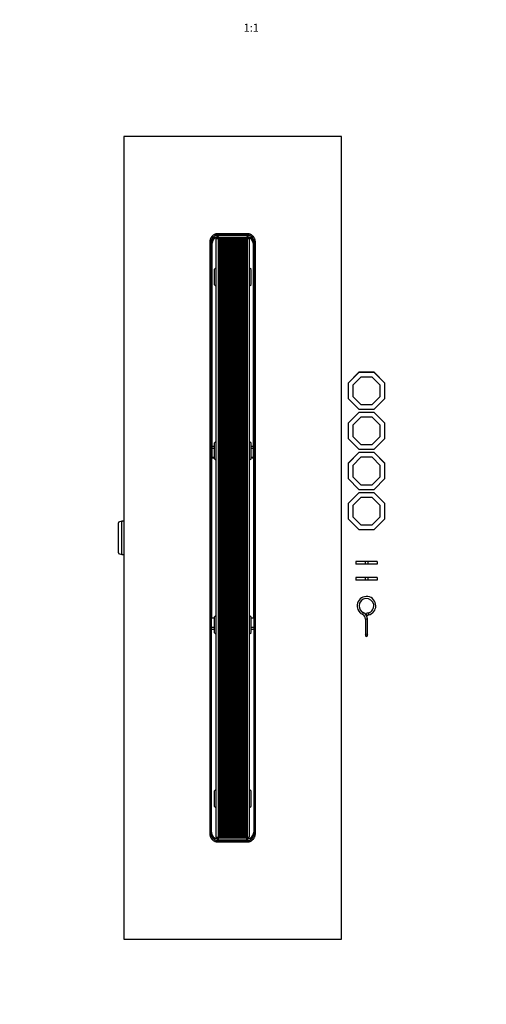
# Model space of a CAD drawing. Units: millimetres. Extents: x 0 to 3256, y 0 to 3047.
# Drawn here: x 1352 to 2049, y 0 to 1472 of the extents above; entities that cross this region are included whole.
import ezdxf
from ezdxf import colors
from ezdxf.entities.mleader import LeaderData, LeaderLine
from ezdxf.enums import TextEntityAlignment as Align
from ezdxf.math import Vec2, Vec3

# ---------------------------------------------------------------- set-up
doc = ezdxf.new("R2010")
doc.units = ezdxf.units.MM
doc.layers.add('DV5_Défaut', color=7, linetype='Continuous')
doc.layers.add('Défaut', color=7, linetype='Continuous')
doc.styles.add('SEACAD_ArialB', font='arialbd.ttf')

# ---------------------------------------------------------------- blocks, each defined once
blk = doc.blocks.new('_DOT')
at = {"color": 0}
blk.add_line((0, 0), (-1, 0), dxfattribs=at)
at = {"color": 0, "const_width": 0.333}
blk.add_lwpolyline([(-0.1665, 0, 1), (0.1665, 0, 1)], format="xyb", close=True, dxfattribs=at)
blk = doc.blocks.new('SE4')
at = {"layer": 'DV5_Défaut', "color": 7, "linetype": 'Continuous'}
for p, q in [((1832.3, 1297.5), (1507.3, 1297.5)), ((1507.3, 1297.5), (1507.3, 97.5)), ((1832.3, 97.5), (1832.3, 1297.5)), ((1692.3, 1152.1), (1647.3, 1152.1)), ((1647.3, 1150.1), (1647.3, 1149.7)), ((1692.3, 1150.1), (1647.3, 1150.1)), ((1647.3, 1147.3), (1647.3, 1149.7)), ((1647.3, 1149.7), (1692.3, 1149.7)), ((1692.3, 1150.1), (1692.3, 1149.7)), ((1692.3, 1149.7), (1692.3, 1147.3)), ((1635.8, 1139.9), (1635.8, 255.1)), ((1637.8, 1139.9), (1638.3, 1139.9)), ((1637.8, 1139.9), (1637.8, 255.1)), ((1638.3, 255.1), (1638.3, 1139.9)), ((1638.3, 1138), (1639.3, 1138)), ((1639.3, 834.1), (1639.3, 1138)), ((1644.8, 1145), (1648.2, 1145)), ((1644.8, 1145), (1644.8, 250)), ((1645, 1147.1), (1645.3, 1146.2)), ((1645.3, 1146.2), (1645.3, 1145)), ((1648.2, 1145), (1649.8, 1145)), ((1648.2, 1145), (1648.2, 250)), ((1690.3, 1146.3), (1649.2, 1146.3)), ((1649.2, 1146.3), (1649.2, 1145.8)), ((1649.2, 1145.8), (1690.3, 1145.8)), ((1649.8, 1145), (1651.5, 1145)), ((1649.8, 1145), (1649.8, 250)), ((1651.5, 1145), (1653.2, 1145)), ((1651.5, 1145), (1651.5, 250)), ((1653.2, 1145), (1654.8, 1145)), ((1653.2, 1145), (1653.2, 250)), ((1654.8, 1145), (1656.5, 1145)), ((1654.8, 1145), (1654.8, 250)), ((1656.5, 1145), (1658.2, 1145)), ((1656.5, 1145), (1656.5, 250)), ((1658.2, 1145), (1659.8, 1145)), ((1658.2, 1145), (1658.2, 250)), ((1659.8, 1145), (1661.5, 1145)), ((1659.8, 1145), (1659.8, 250)), ((1661.5, 1145), (1663.1, 1145)), ((1661.5, 1145), (1661.5, 250)), ((1663.1, 1145), (1664.8, 1145)), ((1663.1, 1145), (1663.1, 250)), ((1664.8, 1145), (1666.5, 1145)), ((1664.8, 1145), (1664.8, 250)), ((1666.5, 1145), (1668.1, 1145)), ((1666.5, 1145), (1666.5, 250)), ((1668.1, 1145), (1669.8, 1145)), ((1668.1, 1145), (1668.1, 250)), ((1669.8, 1145), (1671.4, 1145)), ((1669.8, 1145), (1669.8, 250)), ((1671.4, 1145), (1673.1, 1145)), ((1671.4, 1145), (1671.4, 250)), ((1673.1, 1145), (1674.8, 1145)), ((1673.1, 1145), (1673.1, 250)), ((1674.8, 1145), (1676.4, 1145)), ((1674.8, 1145), (1674.8, 250)), ((1676.4, 1145), (1678.1, 1145)), ((1676.4, 1145), (1676.4, 250)), ((1678.1, 1145), (1679.8, 1145)), ((1678.1, 1145), (1678.1, 250)), ((1679.8, 1145), (1681.4, 1145)), ((1679.8, 1145), (1679.8, 250)), ((1681.4, 1145), (1683.1, 1145)), ((1681.4, 1145), (1681.4, 250)), ((1683.1, 1145), (1684.7, 1145)), ((1683.1, 1145), (1683.1, 250)), ((1684.7, 1145), (1686.4, 1145)), ((1684.7, 1145), (1684.7, 250)), ((1686.4, 1145), (1688.1, 1145)), ((1686.4, 1145), (1686.4, 250)), ((1688.1, 1145), (1689.7, 1145)), ((1688.1, 1145), (1688.1, 250)), ((1689.7, 1145), (1691.4, 1145)), ((1689.7, 1145), (1689.7, 250)), ((1690.3, 1146.3), (1690.3, 1145.8)), ((1691.4, 1145), (1694.8, 1145)), ((1691.4, 1145), (1691.4, 250)), ((1694.3, 1146.2), (1694.5, 1147.1)), ((1694.3, 1145), (1694.3, 1146.2)), ((1694.8, 1145), (1694.8, 250)), ((1700.3, 1138), (1700.3, 834.1)), ((1700.3, 1138), (1701.3, 1138)), ((1701.3, 1139.9), (1701.3, 255.1)), ((1701.8, 1139.9), (1701.3, 1139.9)), ((1701.8, 255.1), (1701.8, 1139.9)), ((1703.8, 255.1), (1703.8, 1139.9)), ((1644.8, 1101.4), (1642.3, 1098.9)), ((1642.3, 1098.9), (1642.3, 1076.1)), ((1697.3, 1098.9), (1694.8, 1101.4)), ((1697.3, 1076.1), (1697.3, 1098.9)), ((1642.3, 1076.1), (1644.8, 1073.6)), ((1694.8, 1073.6), (1697.3, 1076.1)), ((1858.4, 945), (1842.3, 928.9)), ((1858.5, 944.9), (1842.4, 928.7)), ((1881.2, 945), (1858.4, 945)), ((1881.3, 944.9), (1858.5, 944.9)), ((1897.3, 928.9), (1881.2, 945)), ((1897.4, 928.7), (1881.3, 944.9)), ((1842.3, 928.9), (1842.3, 906.1)), ((1842.4, 928.7), (1842.4, 906)), ((1861.4, 937.9), (1849.4, 925.8)), ((1878.4, 937.9), (1861.4, 937.9)), ((1890.4, 925.8), (1878.4, 937.9)), ((1897.3, 928.8), (1897.3, 928.9)), ((1897.4, 906), (1897.4, 928.7)), ((1849.4, 925.8), (1849.4, 908.9)), ((1890.4, 908.9), (1890.4, 925.8)), ((1842.3, 906.1), (1842.4, 906)), ((1842.4, 906), (1858.5, 889.9)), ((1849.4, 908.9), (1861.4, 896.9)), ((1878.4, 896.9), (1890.4, 908.9)), ((1881.3, 889.9), (1897.4, 906)), ((1858.4, 885), (1842.3, 868.9)), ((1858.5, 884.9), (1842.4, 868.7)), ((1881.2, 885), (1858.4, 885)), ((1858.5, 889.9), (1881.3, 889.9)), ((1881.3, 884.9), (1858.5, 884.9)), ((1861.4, 896.9), (1878.4, 896.9)), ((1897.3, 868.9), (1881.2, 885)), ((1897.4, 868.7), (1881.3, 884.9)), ((1842.3, 868.9), (1842.3, 846.1)), ((1842.4, 868.7), (1842.4, 846)), ((1861.4, 877.9), (1849.4, 865.8)), ((1878.4, 877.9), (1861.4, 877.9)), ((1890.4, 865.8), (1878.4, 877.9)), ((1897.3, 868.8), (1897.3, 868.9)), ((1897.4, 846), (1897.4, 868.7)), ((1849.4, 865.8), (1849.4, 848.9)), ((1890.4, 848.9), (1890.4, 865.8)), ((1644.8, 841.4), (1642.3, 838.9)), ((1697.3, 838.9), (1694.8, 841.4)), ((1842.3, 846.1), (1842.4, 846)), ((1842.4, 846), (1858.5, 829.9)), ((1849.4, 848.9), (1861.4, 836.9)), ((1878.4, 836.9), (1890.4, 848.9)), ((1881.3, 829.9), (1897.4, 846)), ((1638.3, 834.1), (1639.3, 834.1)), ((1642.3, 834.1), (1639.3, 834.1)), ((1639.3, 831.5), (1639.3, 834.1)), ((1639.3, 817.4), (1639.3, 831.5)), ((1639.3, 831.5), (1642.3, 831.5)), ((1642.3, 838.9), (1642.3, 816.1)), ((1697.3, 816.1), (1697.3, 838.9)), ((1700.3, 834.1), (1697.3, 834.1)), ((1697.3, 831.5), (1700.3, 831.5)), ((1700.3, 834.1), (1700.3, 831.5)), ((1700.3, 834.1), (1701.3, 834.1)), ((1700.3, 831.5), (1700.3, 817.4)), ((1858.4, 825), (1842.3, 808.9)), ((1858.5, 824.9), (1842.4, 808.7)), ((1881.2, 825), (1858.4, 825)), ((1858.5, 829.9), (1881.3, 829.9)), ((1881.3, 824.9), (1858.5, 824.9)), ((1861.4, 836.9), (1878.4, 836.9)), ((1897.3, 808.9), (1881.2, 825)), ((1897.4, 808.7), (1881.3, 824.9)), ((1638.3, 816), (1638.8, 816)), ((1638.8, 577.7), (1638.8, 816)), ((1642.3, 817.4), (1639.3, 817.4)), ((1639.3, 817.4), (1639.3, 817.2)), ((1639.3, 817.2), (1642.3, 817.2)), ((1642.3, 816.1), (1644.8, 813.6)), ((1694.8, 813.6), (1697.3, 816.1)), ((1700.3, 817.4), (1697.3, 817.4)), ((1697.3, 817.2), (1700.3, 817.2)), ((1700.3, 817.4), (1700.3, 817.2)), ((1700.8, 816), (1700.8, 577.7)), ((1701.3, 816), (1700.8, 816)), ((1861.4, 817.9), (1849.4, 805.8)), ((1878.4, 817.9), (1861.4, 817.9)), ((1890.4, 805.8), (1878.4, 817.9)), ((1842.3, 808.9), (1842.3, 786.1)), ((1842.4, 808.7), (1842.4, 786)), ((1849.4, 805.8), (1849.4, 788.9)), ((1890.4, 788.9), (1890.4, 805.8)), ((1897.3, 808.8), (1897.3, 808.9)), ((1897.4, 786), (1897.4, 808.7)), ((1842.3, 786.1), (1842.4, 786)), ((1842.4, 786), (1858.5, 769.9)), ((1849.4, 788.9), (1861.4, 776.9)), ((1878.4, 776.9), (1890.4, 788.9)), ((1881.3, 769.9), (1897.4, 786)), ((1858.5, 769.9), (1881.3, 769.9)), ((1861.4, 776.9), (1878.4, 776.9)), ((1858.4, 765), (1842.3, 748.9)), ((1858.5, 764.9), (1842.4, 748.7)), ((1861.4, 757.9), (1849.4, 745.8)), ((1881.2, 765), (1858.4, 765)), ((1881.3, 764.9), (1858.5, 764.9)), ((1878.4, 757.9), (1861.4, 757.9)), ((1890.4, 745.8), (1878.4, 757.9)), ((1897.3, 748.9), (1881.2, 765)), ((1897.4, 748.7), (1881.3, 764.9)), ((1842.3, 748.9), (1842.3, 726.1)), ((1842.4, 748.7), (1842.4, 726)), ((1849.4, 745.8), (1849.4, 728.9)), ((1890.4, 728.9), (1890.4, 745.8)), ((1897.3, 748.8), (1897.3, 748.9)), ((1897.4, 726), (1897.4, 748.7)), ((1504.1, 722.5), (1499.1, 720.8)), ((1507.3, 722.5), (1504.1, 722.5)), ((1842.3, 726.1), (1842.4, 726)), ((1842.4, 726), (1858.5, 709.9)), ((1849.4, 728.9), (1861.4, 716.9)), ((1878.4, 716.9), (1890.4, 728.9)), ((1881.3, 709.9), (1897.4, 726)), ((1858.5, 709.9), (1881.3, 709.9)), ((1861.4, 716.9), (1878.4, 716.9)), ((1499.1, 674.2), (1504.1, 672.5)), ((1504.1, 672.5), (1507.3, 672.5)), ((1867.8, 662), (1853.8, 662)), ((1853.8, 662), (1853.8, 658)), ((1867.8, 658), (1853.8, 658)), ((1871.8, 662), (1867.8, 662)), ((1867.8, 662), (1867.8, 658)), ((1871.8, 658), (1867.8, 658)), ((1885.8, 662), (1871.8, 662)), ((1871.8, 662), (1871.8, 658)), ((1885.8, 658), (1871.8, 658)), ((1885.8, 662), (1885.8, 658)), ((1867.8, 638), (1853.8, 638)), ((1853.8, 638), (1853.8, 634)), ((1867.8, 634), (1853.8, 634)), ((1871.8, 638), (1867.8, 638)), ((1867.8, 638), (1867.8, 634)), ((1871.8, 634), (1867.8, 634)), ((1885.8, 638), (1871.8, 638)), ((1871.8, 638), (1871.8, 634)), ((1885.8, 634), (1871.8, 634)), ((1885.8, 638), (1885.8, 634)), ((1638.8, 577.7), (1642.3, 577.7)), ((1644.8, 581.4), (1642.3, 578.9)), ((1642.3, 578.9), (1642.3, 556.1)), ((1697.3, 578.9), (1694.8, 581.4)), ((1697.3, 556.1), (1697.3, 578.9)), ((1697.3, 577.7), (1700.8, 577.7)), ((1865.1, 585.8), (1863.8, 583.1)), ((1871.3, 576.1), (1868.3, 576.1)), ((1868.3, 576.1), (1868.3, 554)), ((1872.6, 585.1), (1869.4, 584.3)), ((1869.4, 584.3), (1870.2, 581.4)), ((1870.2, 581.4), (1873.4, 582.2)), ((1871.3, 554), (1871.3, 576.1)), ((1872.6, 585.1), (1873.4, 582.2)), ((1642.3, 563.5), (1638.3, 563.5)), ((1638.3, 560.9), (1642.3, 560.9)), ((1701.3, 563.5), (1697.3, 563.5)), ((1697.3, 560.9), (1701.3, 560.9)), ((1642.3, 556.1), (1644.8, 553.6)), ((1694.8, 553.6), (1697.3, 556.1)), ((1868.3, 554), (1868.8, 554)), ((1868.3, 554), (1868.3, 552.9)), ((1868.3, 552.9), (1868.3, 551.6)), ((1868.3, 551.6), (1868.3, 551.5)), ((1870.8, 554), (1871.3, 554)), ((1871.3, 552.9), (1871.3, 554)), ((1871.3, 551.6), (1871.3, 552.9)), ((1871.3, 551.5), (1871.3, 551.6)), ((1644.8, 321.4), (1642.3, 318.9)), ((1642.3, 318.9), (1642.3, 296.1)), ((1697.3, 318.9), (1694.8, 321.4)), ((1697.3, 296.1), (1697.3, 318.9)), ((1642.3, 296.1), (1644.8, 293.6)), ((1694.8, 293.6), (1697.3, 296.1)), ((1638.3, 255.1), (1637.8, 255.1)), ((1701.3, 255.1), (1701.8, 255.1)), ((1644.8, 250), (1648.2, 250)), ((1647.3, 245.3), (1647.3, 247.8)), ((1647.3, 247.8), (1649.3, 247.8)), ((1692.3, 245.3), (1647.3, 245.3)), ((1647.3, 245.3), (1647.3, 244.9)), ((1647.3, 244.9), (1692.3, 244.9)), ((1647.3, 242.9), (1692.3, 242.9)), ((1648.2, 250), (1649.8, 250)), ((1648.3, 250), (1648.3, 248.8)), ((1648.8, 249.7), (1648.8, 250)), ((1690.3, 249.2), (1649.3, 249.2)), ((1649.3, 248.7), (1649.3, 249.2)), ((1649.3, 247.8), (1649.3, 248.7)), ((1649.3, 248.7), (1690.3, 248.7)), ((1649.8, 250), (1651.5, 250)), ((1651.5, 250), (1653.2, 250)), ((1653.2, 250), (1654.8, 250)), ((1654.8, 250), (1656.5, 250)), ((1656.5, 250), (1658.2, 250)), ((1658.2, 250), (1659.8, 250)), ((1659.8, 250), (1661.5, 250)), ((1661.5, 250), (1663.1, 250)), ((1663.1, 250), (1664.8, 250)), ((1664.8, 250), (1666.5, 250)), ((1666.5, 250), (1668.1, 250)), ((1668.1, 250), (1669.8, 250)), ((1669.8, 250), (1671.4, 250)), ((1671.4, 250), (1673.1, 250)), ((1673.1, 250), (1674.8, 250)), ((1674.8, 250), (1676.4, 250)), ((1676.4, 250), (1678.1, 250)), ((1678.1, 250), (1679.8, 250)), ((1679.8, 250), (1681.4, 250)), ((1681.4, 250), (1683.1, 250)), ((1683.1, 250), (1684.7, 250)), ((1684.7, 250), (1686.4, 250)), ((1686.4, 250), (1688.1, 250)), ((1688.1, 250), (1689.7, 250)), ((1689.7, 250), (1691.4, 250)), ((1690.3, 248.7), (1690.3, 249.2)), ((1690.3, 248.7), (1690.3, 247.8)), ((1690.3, 247.8), (1692.3, 247.8)), ((1690.8, 250), (1690.8, 249.7)), ((1691.3, 248.8), (1691.3, 250)), ((1691.4, 250), (1694.8, 250)), ((1692.3, 247.8), (1692.3, 245.3)), ((1692.3, 245.3), (1692.3, 244.9)), ((1507.3, 97.5), (1832.3, 97.5))]:
    blk.add_line(p, q, dxfattribs=at)
for centre, radius, start, end in [((1646.4, 1142.1), 5.2, 80.4341, 105.4553), ((1646.2, 1143.9), 2.49, 75.7309, 110.8078), ((1649.3, 1145.3), 1, 91.6375, 178.6576), ((1649.2, 1145.3), 0.49, 91.1485, 181.9943), ((1690.3, 1145.3), 1, 1.3019, 88.4029), ((1690.3, 1145.3), 0.488, 357.7272, 89.13), ((1693.1, 1142.1), 5.2, 74.5447, 99.5659), ((1693.4, 1143.9), 2.49, 69.1921, 104.2691), ((1869.8, 595.8), 14, 0, 244.9035), ((1869.8, 595.8), 11, 284.784, 180), ((1869.8, 595.8), 11, 180, 244.9035), ((1869.8, 595.8), 14, 284.784, 0), ((1860.6, 576.1), 7.71, 0, 64.9035), ((1860.6, 576.1), 10.7, 0, 64.9035), ((1869.8, 551.5), 1.5, 180, 0)]:
    blk.add_arc(centre, radius, start, end, dxfattribs=at)
for centre, major_axis, ratio, start_param, end_param in [((1647.3, 1139.9), (0, -9.78), 0.919895, 3.141593, 4.712389), ((1692.3, 1139.9), (0, 9.78), 0.919895, 4.712389, 6.283185), ((1647.3, 1138), (0, 9.4), 0.957583, 0.25268, 1.570796), ((1647.3, 1138), (0, -8.45), 0.946503, 3.394273, 4.712389), ((1647.3, 1146.3), (0.193, 0.981), 0.49289, 0.37995, 1.667513), ((1645.3, 1145.1), (3, 0), 0.454578, 0.137138, 1.047198), ((1645.3, 1146.1), (4, 0), 0.340934, 0.162402, 1.047198), ((1645.3, 1110.3), (0, 256.2), 0.011709, -1.434932, -1.433659), ((1648.8, 1145.3), (-0.5, -0.001), 0.01366, 4.712363, 6.146035), ((1645.3, 1110.3), (0, -256.2), 0.013661, -4.576551, -4.575251), ((1694.3, 1146.1), (-4, 0), 0.340934, 5.235988, 6.120783), ((1694.3, 1110.3), (0, 256.2), 0.013661, 1.433659, 1.434959), ((1690.8, 1145.3), (0.5, -0.001), 0.01366, 0.13715, 1.570822), ((1694.3, 1145.1), (-3, 0), 0.454578, 5.235988, 6.146048), ((1694.3, 1110.3), (0, 256.2), 0.011709, 1.433659, 1.434932), ((1692.3, 1146.3), (0.193, -0.981), 0.49289, 1.474079, 2.761642), ((1692.3, 1138), (0, -8.45), 0.946503, 1.570796, 2.888912), ((1692.3, 1138), (0, 9.4), 0.957583, 4.712389, 6.030505), ((1639.3, 831), (-1, 0), 0.437135, 4.712389, 6.283185), ((1700.3, 831), (-1, 0), 0.437135, 3.141593, 4.712389), ((1639.3, 816), (0, 1.36), 0.73401, 0, 1.570796), ((1639.3, 816), (0, 1.14), 0.437135, 0, 1.570796), ((1700.3, 816), (0, -1.36), 0.73401, 1.570796, 3.141593), ((1700.3, 816), (0, 1.14), 0.437135, 4.712389, 6.283185), ((1504.1, 697.5), (0, -25), 0.007319, 3.141593, 6.283185), ((1499.1, 697.5), (0, 23.3), 0.007319, 0.002421, 3.139172), ((1638.8, 576.7), (0, -1.03), 0.486031, 3.141593, 4.712389), ((1700.8, 576.7), (0, 1.03), 0.486031, 4.712389, 6.283185), ((1869.8, 551.6), (-1.5, 0), 0.965238, 0, 3.141593), ((1647.3, 257.3), (0, -9.51), 0.946503, 4.712389, 6.283185), ((1647.3, 255.1), (0, -9.78), 0.919895, 4.712389, 6.283185), ((1692.3, 257.3), (0, -9.51), 0.946503, 0, 1.570796), ((1692.3, 255.1), (0, 9.78), 0.919895, 3.141593, 4.712389), ((1649.3, 249.7), (0, 1), 0.996032, 1.570796, 3.141593), ((1648.8, 249.7), (-0.5, 0), 0.01366, 0, 1.570796), ((1649.3, 248.8), (0, 1.06), 0.946503, 1.570796, 3.141593), ((1649.3, 249.7), (0, -0.531), 0.942095, 4.712389, 6.283185), ((1690.3, 249.7), (0, 0.531), 0.942095, 3.141593, 4.712389), ((1690.3, 249.7), (0, -1), 0.996032, 0, 1.570796), ((1690.3, 248.8), (0, -1.06), 0.946503, 0, 1.570796), ((1690.8, 249.7), (0.5, 0), 0.01366, 4.712389, 6.283185)]:
    blk.add_ellipse(centre, major_axis=major_axis, ratio=ratio, start_param=start_param, end_param=end_param, dxfattribs=at)
blk.add_ellipse((1869.8, 552.9), major_axis=(-1.5, 0), ratio=0.965238, dxfattribs=at)
for points, knots in [([(1647.3, 1152.1), (1647.2, 1152.1), (1647, 1152.1), (1646.8, 1152.1), (1646.7, 1152.1), (1646.4, 1152), (1646.3, 1152), (1646, 1152), (1645.9, 1152), (1645.6, 1151.9), (1645.5, 1151.9), (1645.3, 1151.9), (1645.1, 1151.9), (1644.9, 1151.8), (1644.7, 1151.8), (1644.5, 1151.7), (1644.4, 1151.7), (1644.1, 1151.6), (1644, 1151.6), (1643.7, 1151.5), (1643.6, 1151.4), (1643.3, 1151.3), (1643.2, 1151.3), (1643, 1151.2), (1642.8, 1151.1), (1642, 1150.8), (1641.4, 1150.4), (1640.2, 1149.5), (1639.5, 1148.9), (1638.8, 1148.1), (1638.6, 1147.9), (1638.3, 1147.5), (1638.2, 1147.3), (1637.8, 1146.8), (1637.6, 1146.5), (1637.1, 1145.6), (1636.8, 1145), (1636.5, 1144.1), (1636.4, 1143.8), (1636.2, 1143.3), (1636.2, 1143), (1636, 1142.5), (1636, 1142.2), (1635.9, 1141.7), (1635.9, 1141.5), (1635.8, 1141), (1635.8, 1140.8), (1635.8, 1140.3), (1635.8, 1140.1), (1635.8, 1139.9)], [0, 0, 0, 0, 0.020526, 0.020526, 0.040626, 0.040626, 0.060878, 0.060878, 0.081289, 0.081289, 0.101862, 0.101862, 0.122602, 0.122602, 0.143514, 0.143514, 0.164603, 0.164603, 0.185874, 0.185874, 0.207331, 0.207331, 0.228979, 0.228979, 0.250824, 0.250824, 0.365906, 0.365906, 0.500003, 0.500003, 0.539758, 0.539758, 0.583523, 0.583523, 0.644, 0.644, 0.749578, 0.749578, 0.798787, 0.798787, 0.84502, 0.84502, 0.888218, 0.888218, 0.928333, 0.928333, 0.965329, 0.965329, 1, 1, 1, 1]), ([(1647.3, 1150.1), (1646.6, 1150.1), (1646, 1150), (1645.1, 1149.8), (1644.7, 1149.7), (1644.1, 1149.5), (1643.8, 1149.4), (1643.2, 1149.1), (1643, 1149), (1642.4, 1148.6), (1642.1, 1148.5), (1641.4, 1147.9), (1640.9, 1147.5), (1640, 1146.5), (1639.6, 1146), (1639, 1144.9), (1638.7, 1144.3), (1638.4, 1143.4), (1638.3, 1143.1), (1638.1, 1142.5), (1638, 1142.2), (1637.8, 1141.2), (1637.8, 1140.6), (1637.8, 1139.9)], [0, 0, 0, 0, 0.125, 0.125, 0.1875, 0.1875, 0.25, 0.25, 0.3125, 0.3125, 0.375, 0.375, 0.5, 0.5, 0.625, 0.625, 0.75, 0.75, 0.8125, 0.8125, 0.875, 0.875, 1, 1, 1, 1]), ([(1703.8, 1139.9), (1703.8, 1140), (1703.8, 1140.2), (1703.8, 1140.4), (1703.8, 1140.5), (1703.8, 1140.8), (1703.7, 1140.9), (1703.7, 1141.2), (1703.7, 1141.4), (1703.7, 1141.7), (1703.6, 1141.8), (1703.6, 1142.1), (1703.6, 1142.3), (1703.5, 1142.6), (1703.5, 1142.7), (1703.4, 1143.1), (1703.4, 1143.2), (1703.3, 1143.5), (1703.2, 1143.7), (1703.1, 1144.1), (1703, 1144.2), (1702.7, 1145), (1702.5, 1145.6), (1702, 1146.5), (1701.8, 1146.8), (1701.4, 1147.3), (1701.2, 1147.5), (1700.9, 1147.9), (1700.8, 1148.1), (1700, 1148.9), (1699.4, 1149.5), (1698.1, 1150.4), (1697.5, 1150.8), (1696.7, 1151.2), (1696.4, 1151.3), (1696, 1151.4), (1695.8, 1151.5), (1695.3, 1151.6), (1695.1, 1151.7), (1694.7, 1151.8), (1694.5, 1151.9), (1694, 1151.9), (1693.8, 1152), (1693.4, 1152), (1693.2, 1152), (1692.7, 1152.1), (1692.5, 1152.1), (1692.3, 1152.1)], [0, 0, 0, 0, 0.020415, 0.020415, 0.041486, 0.041486, 0.063688, 0.063688, 0.087016, 0.087016, 0.111464, 0.111464, 0.137023, 0.137023, 0.163683, 0.163683, 0.191434, 0.191434, 0.220262, 0.220262, 0.250153, 0.250153, 0.355583, 0.355583, 0.41599, 0.41599, 0.459792, 0.459792, 0.499576, 0.499576, 0.633655, 0.633655, 0.748719, 0.748719, 0.786054, 0.786054, 0.822822, 0.822822, 0.859047, 0.859047, 0.894755, 0.894755, 0.929969, 0.929969, 0.964713, 0.964713, 1, 1, 1, 1]), ([(1701.8, 1139.9), (1701.8, 1140.6), (1701.7, 1141.2), (1701.6, 1142.2), (1701.5, 1142.5), (1701.3, 1143.1), (1701.2, 1143.4), (1700.9, 1144.3), (1700.6, 1144.9), (1700.1, 1145.7), (1699.9, 1146), (1699.5, 1146.5), (1699.3, 1146.7), (1698.7, 1147.5), (1698.2, 1147.9), (1697.4, 1148.5), (1697.2, 1148.6), (1696.6, 1149), (1696.3, 1149.1), (1695.5, 1149.5), (1694.8, 1149.7), (1693.9, 1149.9), (1693.6, 1150), (1692.9, 1150.1), (1692.6, 1150.1), (1692.3, 1150.1)], [0, 0, 0, 0, 0.125, 0.125, 0.1875, 0.1875, 0.25, 0.25, 0.375, 0.375, 0.4375, 0.4375, 0.5, 0.5, 0.625, 0.625, 0.6875, 0.6875, 0.75, 0.75, 0.875, 0.875, 0.9375, 0.9375, 1, 1, 1, 1]), ([(1635.8, 255.1), (1635.8, 255), (1635.8, 254.8), (1635.8, 254.6), (1635.8, 254.5), (1635.8, 254.2), (1635.8, 254.1), (1635.9, 253.8), (1635.9, 253.6), (1635.9, 253.3), (1635.9, 253.2), (1636, 252.9), (1636, 252.7), (1636.1, 252.4), (1636.1, 252.3), (1636.2, 252), (1636.2, 251.8), (1636.3, 251.5), (1636.4, 251.3), (1636.5, 250.9), (1636.5, 250.8), (1636.8, 250), (1637.1, 249.4), (1637.6, 248.5), (1637.8, 248.2), (1638.2, 247.7), (1638.3, 247.5), (1638.6, 247.1), (1638.8, 246.9), (1639.5, 246.1), (1640.2, 245.5), (1641.4, 244.6), (1642, 244.2), (1642.9, 243.8), (1643.1, 243.7), (1643.6, 243.6), (1643.8, 243.5), (1644.2, 243.4), (1644.4, 243.3), (1644.9, 243.2), (1645.1, 243.1), (1645.5, 243.1), (1645.8, 243), (1646.2, 243), (1646.4, 243), (1646.9, 242.9), (1647.1, 242.9), (1647.3, 242.9)], [0, 0, 0, 0, 0.020415, 0.020415, 0.041486, 0.041486, 0.063688, 0.063688, 0.087016, 0.087016, 0.111464, 0.111464, 0.137023, 0.137023, 0.163683, 0.163683, 0.191434, 0.191434, 0.220262, 0.220262, 0.250153, 0.250153, 0.355583, 0.355583, 0.41599, 0.41599, 0.459792, 0.459792, 0.499576, 0.499576, 0.633655, 0.633655, 0.748719, 0.748719, 0.786054, 0.786054, 0.822822, 0.822822, 0.859047, 0.859047, 0.894755, 0.894755, 0.929969, 0.929969, 0.964713, 0.964713, 1, 1, 1, 1]), ([(1637.8, 255.1), (1637.8, 254.4), (1637.8, 253.8), (1638, 252.8), (1638.1, 252.5), (1638.3, 251.9), (1638.4, 251.6), (1638.7, 250.7), (1639, 250.1), (1639.5, 249.3), (1639.6, 249), (1640, 248.5), (1640.2, 248.3), (1640.9, 247.5), (1641.4, 247.1), (1642.1, 246.5), (1642.4, 246.4), (1643, 246), (1643.2, 245.9), (1644.1, 245.5), (1644.7, 245.3), (1645.7, 245.1), (1646, 245), (1646.6, 244.9), (1647, 244.9), (1647.3, 244.9)], [0, 0, 0, 0, 0.125, 0.125, 0.1875, 0.1875, 0.25, 0.25, 0.375, 0.375, 0.4375, 0.4375, 0.5, 0.5, 0.625, 0.625, 0.6875, 0.6875, 0.75, 0.75, 0.875, 0.875, 0.9375, 0.9375, 1, 1, 1, 1]), ([(1692.3, 244.9), (1692.9, 244.9), (1693.6, 245), (1694.5, 245.2), (1694.8, 245.3), (1695.4, 245.5), (1695.7, 245.6), (1696.3, 245.9), (1696.6, 246), (1697.2, 246.4), (1697.4, 246.5), (1698.2, 247.1), (1698.7, 247.5), (1699.5, 248.5), (1699.9, 249), (1700.6, 250.1), (1700.9, 250.7), (1701.2, 251.6), (1701.3, 251.9), (1701.5, 252.5), (1701.6, 252.8), (1701.7, 253.8), (1701.8, 254.4), (1701.8, 255.1)], [0, 0, 0, 0, 0.125, 0.125, 0.1875, 0.1875, 0.25, 0.25, 0.3125, 0.3125, 0.375, 0.375, 0.5, 0.5, 0.625, 0.625, 0.75, 0.75, 0.8125, 0.8125, 0.875, 0.875, 1, 1, 1, 1]), ([(1692.3, 242.9), (1692.4, 242.9), (1692.5, 242.9), (1692.8, 242.9), (1692.9, 242.9), (1693.2, 243), (1693.3, 243), (1693.6, 243), (1693.7, 243), (1693.9, 243.1), (1694.1, 243.1), (1694.3, 243.1), (1694.4, 243.1), (1694.7, 243.2), (1694.8, 243.2), (1695.1, 243.3), (1695.2, 243.3), (1695.5, 243.4), (1695.6, 243.4), (1695.9, 243.5), (1696, 243.6), (1696.2, 243.7), (1696.4, 243.7), (1696.6, 243.8), (1696.7, 243.9), (1697.5, 244.2), (1698.1, 244.6), (1699.4, 245.5), (1700, 246.1), (1700.8, 246.9), (1700.9, 247.1), (1701.2, 247.5), (1701.4, 247.7), (1701.8, 248.2), (1702, 248.5), (1702.5, 249.4), (1702.7, 250), (1703.1, 250.9), (1703.2, 251.2), (1703.3, 251.7), (1703.4, 252), (1703.5, 252.5), (1703.6, 252.8), (1703.7, 253.3), (1703.7, 253.5), (1703.7, 254), (1703.8, 254.2), (1703.8, 254.7), (1703.8, 254.9), (1703.8, 255.1)], [0, 0, 0, 0, 0.020526, 0.020526, 0.040626, 0.040626, 0.060878, 0.060878, 0.081289, 0.081289, 0.101862, 0.101862, 0.122602, 0.122602, 0.143514, 0.143514, 0.164603, 0.164603, 0.185874, 0.185874, 0.207331, 0.207331, 0.228979, 0.228979, 0.250824, 0.250824, 0.365906, 0.365906, 0.500003, 0.500003, 0.539758, 0.539758, 0.583523, 0.583523, 0.644, 0.644, 0.749578, 0.749578, 0.798787, 0.798787, 0.84502, 0.84502, 0.888218, 0.888218, 0.928333, 0.928333, 0.965329, 0.965329, 1, 1, 1, 1])]:
    blk.add_open_spline(points, degree=3, knots=knots, dxfattribs=at)

msp = doc.modelspace()

# ---------------------------------------------------------------- block references
at = {"layer": 'Défaut'}
msp.add_blockref('SE4', (0, 0), dxfattribs=at)

# ---------------------------------------------------------------- texts
at = {"layer": 'Défaut', "color": 7, "linetype": 'Continuous', "style": 'SEACAD_ArialB'}
msp.add_text('1:1', height=12, dxfattribs=at).set_placement((1686.3, 1466.2), align=Align.TOP_LEFT)

# ---------------------------------------------------------------- leaders
at = {"layer": 'Défaut', "color": 7, "linetype": 'Continuous'}
ml = msp.add_multileader_mtext('Standard', dxfattribs=at)
ml.set_content('{\\pxsm0.9;\\fSolid Edge ISO|b1||i0||c0|p34;\\W1.;05/01/2023\\P}', color=256)
ml.set_leader_properties()
ml.set_arrow_properties(name='DOT')
ml.build(insert=Vec2(0, 0))
ml.multileader.update_dxf_attribs({"leader_type": 0, "dogleg_length": 0, "arrow_head_size": 12})
ctx = ml.context
ctx.base_point, ctx.char_height, ctx.arrow_head_size, ctx.landing_gap_size = Vec3(1961.4, 3039.5), 12, 12, 4.2
notes = []
notes.append((ctx, [(0, (0, 0, 0), (0, 0), (1, 0), 1, [])]))
ctx.mtext.insert = Vec3(1963.4, 3045.6)
for ctx, leaders in notes:
    for number, flags, end, landing, length, lines in leaders:
        leader = LeaderData()
        leader.index, (leader.has_last_leader_line, leader.has_dogleg_vector, leader.attachment_direction) = number, flags
        leader.last_leader_point, leader.dogleg_vector, leader.dogleg_length = Vec3(end), Vec3(landing), length
        for number, points, colour, breaks in lines:
            line = LeaderLine()
            line.index, line.vertices, line.color, line.breaks = number, Vec3.list(points), colors.encode_raw_color(colour), breaks
            leader.lines.append(line)
        ctx.leaders.append(leader)

doc.saveas('drawing.dxf')
